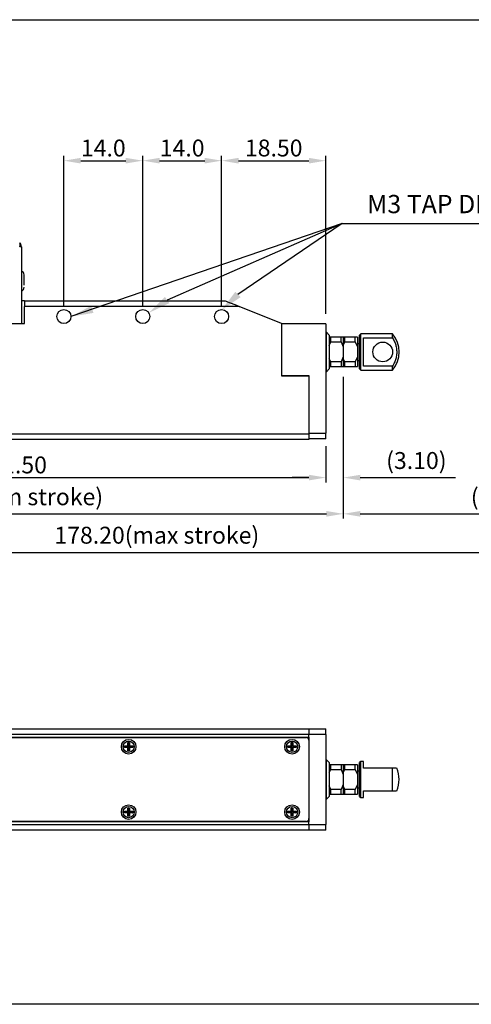
# Model space of a CAD drawing. Units: millimetres. Extents: x 0 to 279, y 0 to 175.
# Drawn here: x 100 to 180, y 0 to 175 of the extents above; entities that cross this region are included whole.
import ezdxf

# ---------------------------------------------------------------- set-up
doc = ezdxf.new("R2010")
doc.units = ezdxf.units.MM
doc.styles.add('STYLE2', font='txt')
doc.styles.add('USER2', font='SIMPLEX.SHX')
doc.dimstyles.new('BASE120', dxfattribs={"dimscale": 1.2, "dimtxt": 2.5, "dimasz": 2.5, "dimexe": 0.7, "dimexo": 1.5, "dimtad": 1, "dimzin": 1, "dimdsep": 46, "dimtxsty": 'USER2', "dimcen": 0, "dimclrd": 6, "dimclre": 6, "dimclrt": 3, "dimadec": 0, "dimazin": 0, "dimtfac": 1, "dimtofl": 0, "dimtmove": 0, "dimatfit": 3, "dimfxl": 1, "dimtolj": 1, "dimtzin": 0, "dimlwe": -1, "dimarcsym": 0})
doc.dimstyles.new('BASE120 inch', dxfattribs={"dimscale": 1.2, "dimtxt": 2.5, "dimasz": 2.5, "dimexe": 0.7, "dimexo": 1.5, "dimtad": 1, "dimlfac": 0.03937, "dimzin": 1, "dimdsep": 46, "dimtxsty": 'USER2', "dimcen": 0, "dimclrd": 6, "dimclre": 6, "dimclrt": 3, "dimadec": 0, "dimazin": 0, "dimtfac": 1, "dimtofl": 0, "dimtmove": 0, "dimatfit": 3, "dimfxl": 1, "dimtolj": 1, "dimtzin": 0, "dimlwe": -1, "dimarcsym": 0})

# ---------------------------------------------------------------- blocks, each defined once
blk = doc.blocks.new('*D159')
at = {"color": 6}
for p, q in [((153.84, 99.02), (153.84, 92.61)), ((42.34, 95.25), (42.34, 94.29))]:
    blk.add_line(p, q, dxfattribs=at)
at = {"color": 6, "lineweight": -2}
blk.add_line((45.34, 93.45), (150.84, 93.45), dxfattribs=at)
at = {"color": 6}
for points in [[(45.34, 93.95), (45.34, 92.95), (42.34, 93.45)], [(150.84, 93.95), (150.84, 92.95), (153.84, 93.45)]]:
    blk.add_solid(points, dxfattribs=at)
at = {"layer": 'Defpoints', "color": 0}
for p in [(153.84, 100.82), (42.34, 93.45), (153.84, 93.45)]:
    blk.add_point(p, dxfattribs=at)
at = {"color": 3, "insert": (98.09, 95.7), "char_height": 3, "attachment_point": 5, "style": 'USER2'}
blk.add_mtext('\\A1;111.50', dxfattribs=at)
blk = doc.blocks.new('*D160')
at = {"color": 6}
for p, q in [((34.74, 113.94), (34.74, 86.18)), ((156.94, 111.34), (156.94, 86.18))]:
    blk.add_line(p, q, dxfattribs=at)
at = {"color": 6, "lineweight": -2}
blk.add_line((37.74, 87.02), (153.94, 87.02), dxfattribs=at)
at = {"color": 6}
for points in [[(37.74, 87.52), (37.74, 86.52), (34.74, 87.02)], [(153.94, 87.52), (153.94, 86.52), (156.94, 87.02)]]:
    blk.add_solid(points, dxfattribs=at)
at = {"layer": 'Defpoints', "color": 0}
for p in [(34.74, 115.74), (156.94, 113.14), (156.94, 87.02)]:
    blk.add_point(p, dxfattribs=at)
at = {"color": 3, "insert": (95.84, 90.05), "char_height": 3, "attachment_point": 5, "style": 'USER2'}
blk.add_mtext('\\A1;122.20(mim stroke)', dxfattribs=at)
blk = doc.blocks.new('*D161')
at = {"color": 6}
for p, q in [((107.34, 123.82), (107.34, 150.52)), ((121.34, 123.82), (121.34, 150.52))]:
    blk.add_line(p, q, dxfattribs=at)
at = {"color": 6, "lineweight": -2}
blk.add_line((110.34, 149.68), (118.34, 149.68), dxfattribs=at)
at = {"color": 6}
for points in [[(110.34, 150.18), (110.34, 149.18), (107.34, 149.68)], [(118.34, 150.18), (118.34, 149.18), (121.34, 149.68)]]:
    blk.add_solid(points, dxfattribs=at)
at = {"layer": 'Defpoints', "color": 0}
for p in [(121.34, 149.68), (107.34, 122.02), (121.34, 122.02)]:
    blk.add_point(p, dxfattribs=at)
at = {"color": 3, "insert": (114.34, 151.93), "char_height": 3, "attachment_point": 5, "style": 'USER2'}
blk.add_mtext('\\A1;14.0', dxfattribs=at)
blk = doc.blocks.new('*D162')
at = {"color": 6}
for p, q in [((121.34, 123.82), (121.34, 150.52)), ((135.34, 123.82), (135.34, 150.52))]:
    blk.add_line(p, q, dxfattribs=at)
at = {"color": 6, "lineweight": -2}
blk.add_line((124.34, 149.68), (132.34, 149.68), dxfattribs=at)
at = {"color": 6}
for points in [[(124.34, 150.18), (124.34, 149.18), (121.34, 149.68)], [(132.34, 150.18), (132.34, 149.18), (135.34, 149.68)]]:
    blk.add_solid(points, dxfattribs=at)
at = {"layer": 'Defpoints', "color": 0}
for p in [(135.34, 149.68), (121.34, 122.02), (135.34, 122.02)]:
    blk.add_point(p, dxfattribs=at)
at = {"color": 3, "insert": (128.34, 151.93), "char_height": 3, "attachment_point": 5, "style": 'USER2'}
blk.add_mtext('\\A1;14.0', dxfattribs=at)
blk = doc.blocks.new('*D163')
at = {"color": 6}
for p, q in [((135.34, 123.82), (135.34, 150.52)), ((153.84, 122.52), (153.84, 150.52))]:
    blk.add_line(p, q, dxfattribs=at)
at = {"color": 6, "lineweight": -2}
blk.add_line((138.34, 149.68), (150.84, 149.68), dxfattribs=at)
at = {"color": 6}
for points in [[(138.34, 150.18), (138.34, 149.18), (135.34, 149.68)], [(150.84, 150.18), (150.84, 149.18), (153.84, 149.68)]]:
    blk.add_solid(points, dxfattribs=at)
at = {"layer": 'Defpoints', "color": 0}
for p in [(153.84, 149.68), (135.34, 122.02), (153.84, 120.72)]:
    blk.add_point(p, dxfattribs=at)
at = {"color": 3, "insert": (144.59, 151.93), "char_height": 3, "attachment_point": 5, "style": 'USER2'}
blk.add_mtext('\\A1;18.50', dxfattribs=at)
blk = doc.blocks.new('*D164')
at = {"color": 6}
for p, q in [((212.94, 111.34), (212.94, 86.18)), ((156.94, 88.82), (156.94, 87.86))]:
    blk.add_line(p, q, dxfattribs=at)
at = {"color": 6, "lineweight": -2}
blk.add_line((159.94, 87.02), (209.94, 87.02), dxfattribs=at)
at = {"color": 6}
for points in [[(159.94, 87.52), (159.94, 86.52), (156.94, 87.02)], [(209.94, 87.52), (209.94, 86.52), (212.94, 87.02)]]:
    blk.add_solid(points, dxfattribs=at)
at = {"layer": 'Defpoints', "color": 0}
for p in [(212.94, 113.14), (156.94, 87.02), (212.94, 87.02)]:
    blk.add_point(p, dxfattribs=at)
at = {"color": 3, "insert": (184.94, 90.05), "char_height": 3, "attachment_point": 5, "style": 'USER2'}
blk.add_mtext('\\A1;(56.0)', dxfattribs=at)
blk = doc.blocks.new('*D149')
at = {"color": 6}
for p, q in [((212.94, 111.34), (212.94, 79.35)), ((34.74, 85.22), (34.74, 79.35))]:
    blk.add_line(p, q, dxfattribs=at)
at = {"color": 6, "lineweight": -2}
blk.add_line((37.74, 80.19), (209.94, 80.19), dxfattribs=at)
at = {"color": 6}
for points in [[(37.74, 80.69), (37.74, 79.69), (34.74, 80.19)], [(209.94, 80.69), (209.94, 79.69), (212.94, 80.19)]]:
    blk.add_solid(points, dxfattribs=at)
at = {"layer": 'Defpoints', "color": 0}
for p in [(212.94, 113.14), (34.74, 87.02), (212.94, 80.19)]:
    blk.add_point(p, dxfattribs=at)
at = {"color": 3, "insert": (123.84, 83.23), "char_height": 3, "attachment_point": 5, "style": 'USER2'}
blk.add_mtext('\\A1;178.20(max stroke)', dxfattribs=at)
blk = doc.blocks.new('*D165')
at = {"color": 6}
for p, q in [((156.94, 111.34), (156.94, 92.61)), ((153.84, 95.25), (153.84, 94.29))]:
    blk.add_line(p, q, dxfattribs=at)
at = {"color": 6, "lineweight": -2}
for p, q in [((150.84, 93.45), (147.84, 93.45)), ((159.94, 93.45), (176.87, 93.45))]:
    blk.add_line(p, q, dxfattribs=at)
at = {"color": 6}
for points in [[(150.84, 93.95), (150.84, 92.95), (153.84, 93.45)], [(159.94, 93.95), (159.94, 92.95), (156.94, 93.45)]]:
    blk.add_solid(points, dxfattribs=at)
at = {"layer": 'Defpoints', "color": 0}
for p in [(156.94, 113.14), (153.84, 93.45), (156.94, 93.45)]:
    blk.add_point(p, dxfattribs=at)
at = {"color": 3, "insert": (169.91, 96.48), "char_height": 3, "attachment_point": 5, "style": 'USER2'}
blk.add_mtext('\\A1;(3.10)', dxfattribs=at)

msp = doc.modelspace()

# ---------------------------------------------------------------- linework, layer by layer
at = {"color": 1, "linetype": 'ByBlock', "lineweight": -2}
for q in [(108.593, 122.021), (125.676, 124.95), (138.244, 125.949), (212.303, 138.546)]:
    msp.add_line((156.737, 138.546), q, dxfattribs=at)
at = {"color": 7, "linetype": 'Continuous', "lineweight": 25}
for p, q in [((99.717, 134.406), (99.5, 134.406)), ((99.793, 134.406), (99.717, 134.406)), ((99.793, 134.406), (99.793, 120.821)), ((100.343, 124.821), (99.793, 124.821)), ((100.343, 124.821), (135.943, 124.821)), ((100.343, 124.821), (100.343, 123.821)), ((138.443, 123.821), (100.343, 123.821)), ((100.343, 120.821), (100.343, 123.821)), ((145.943, 120.821), (138.443, 123.821)), ((57.143, 120.821), (100.343, 120.821)), ((145.943, 120.821), (145.943, 111.521)), ((145.943, 120.721), (145.943, 111.551)), ((153.843, 120.721), (145.943, 120.721)), ((153.843, 120.721), (153.843, 101.321)), ((154.443, 118.738), (153.943, 119.238)), ((153.943, 115.738), (153.943, 119.238)), ((160.042, 118.938), (159.842, 118.738)), ((165.684, 118.938), (160.042, 118.938)), ((160.042, 112.538), (160.042, 118.938)), ((165.684, 118.236), (165.684, 118.938)), ((154.443, 118.738), (154.443, 115.738)), ((154.743, 118.341), (154.443, 118.341)), ((154.443, 116.9), (154.743, 117.513)), ((156.543, 118.341), (154.743, 118.341)), ((154.744, 117.513), (156.543, 117.513)), ((156.543, 117.513), (156.543, 118.341)), ((156.943, 118.341), (156.543, 118.341)), ((156.543, 117.513), (156.943, 116.626)), ((157.242, 118.341), (156.942, 118.341)), ((156.943, 116.9), (157.243, 117.513)), ((159.042, 118.341), (157.242, 118.341)), ((157.243, 117.513), (159.042, 117.513)), ((159.042, 117.513), (159.042, 118.341)), ((159.442, 118.341), (159.042, 118.341)), ((159.042, 117.513), (159.442, 116.626)), ((159.842, 112.738), (159.842, 118.738)), ((160.542, 118.236), (165.684, 118.236)), ((160.542, 113.24), (160.542, 118.236)), ((153.943, 112.238), (153.943, 115.738)), ((154.443, 115.738), (154.443, 112.738)), ((154.743, 113.964), (154.443, 114.577)), ((156.543, 113.964), (154.743, 113.964)), ((154.743, 113.136), (154.743, 113.964)), ((156.943, 114.851), (156.543, 113.964)), ((156.543, 113.964), (156.543, 113.136)), ((157.242, 113.964), (156.942, 114.577)), ((159.042, 113.964), (157.242, 113.964)), ((157.242, 113.136), (157.242, 113.964)), ((159.442, 114.851), (159.042, 113.964)), ((159.042, 113.964), (159.042, 113.136)), ((153.943, 112.238), (154.443, 112.738)), ((154.443, 113.136), (154.743, 113.136)), ((154.743, 113.135), (156.543, 113.136)), ((156.543, 113.136), (156.943, 113.136)), ((156.942, 113.136), (157.242, 113.136)), ((157.242, 113.135), (159.042, 113.136)), ((159.042, 113.136), (159.442, 113.136)), ((159.842, 112.738), (160.042, 112.538)), ((160.042, 112.538), (165.684, 112.538)), ((165.684, 113.24), (160.542, 113.24)), ((165.684, 112.538), (165.684, 113.24)), ((145.943, 111.551), (150.843, 111.551)), ((145.943, 111.521), (150.843, 111.521)), ((150.843, 111.551), (150.843, 101.321)), ((150.843, 111.521), (150.843, 101.221)), ((57.143, 101.221), (150.843, 101.221)), ((150.843, 100.221), (57.143, 100.221)), ((150.843, 101.321), (153.843, 101.321)), ((150.843, 101.221), (150.843, 100.221)), ((153.843, 100.321), (150.843, 100.321)), ((153.843, 100.321), (153.843, 101.321)), ((57.143, 48.897), (150.843, 48.897)), ((150.843, 47.897), (57.143, 47.897)), ((59.643, 47.397), (150.843, 47.397)), ((59.743, 47.347), (150.343, 47.347)), ((150.843, 48.897), (153.843, 48.897)), ((150.843, 48.897), (150.843, 47.897)), ((153.843, 47.897), (150.843, 47.897)), ((150.843, 47.397), (150.843, 47.897)), ((150.843, 47.397), (150.843, 46.847)), ((153.843, 47.897), (153.843, 48.897)), ((153.843, 47.897), (153.843, 31.897)), ((118.118, 45.842), (118.698, 45.842)), ((118.118, 45.552), (118.118, 45.842)), ((118.167, 45.793), (118.118, 45.842)), ((118.167, 45.601), (118.118, 45.552)), ((118.698, 45.552), (118.118, 45.552)), ((118.2, 45.79), (118.193, 45.697)), ((118.193, 45.697), (118.2, 45.605)), ((118.209, 45.751), (118.196, 45.764)), ((118.209, 45.644), (118.196, 45.631)), ((118.209, 45.751), (118.209, 45.644)), ((118.789, 45.751), (118.209, 45.751)), ((118.209, 45.644), (118.789, 45.644)), ((118.698, 45.842), (118.698, 46.422)), ((118.698, 46.422), (118.988, 46.422)), ((118.747, 46.373), (118.698, 46.422)), ((118.789, 45.751), (118.698, 45.842)), ((118.789, 45.644), (118.698, 45.552)), ((118.698, 44.972), (118.698, 45.552)), ((118.789, 46.331), (118.776, 46.344)), ((118.896, 46.331), (118.789, 46.331)), ((118.789, 46.331), (118.789, 45.751)), ((118.789, 45.644), (118.789, 45.064)), ((118.896, 46.331), (118.909, 46.344)), ((118.896, 45.751), (118.896, 46.331)), ((118.988, 45.842), (118.896, 45.751)), ((119.476, 45.751), (118.896, 45.751)), ((118.896, 45.644), (118.988, 45.552)), ((118.896, 45.644), (119.476, 45.644)), ((118.896, 45.064), (118.896, 45.644)), ((118.939, 46.373), (118.988, 46.422)), ((118.988, 46.422), (118.988, 45.842)), ((118.988, 45.842), (119.568, 45.842)), ((118.988, 45.552), (118.988, 44.972)), ((119.568, 45.552), (118.988, 45.552)), ((119.476, 45.751), (119.489, 45.764)), ((119.476, 45.644), (119.476, 45.751)), ((119.476, 45.644), (119.489, 45.631)), ((119.519, 45.793), (119.568, 45.842)), ((119.519, 45.601), (119.568, 45.552)), ((119.568, 45.842), (119.568, 45.552)), ((147.118, 45.842), (147.698, 45.842)), ((147.118, 45.552), (147.118, 45.842)), ((147.167, 45.793), (147.118, 45.842)), ((147.167, 45.601), (147.118, 45.552)), ((147.698, 45.552), (147.118, 45.552)), ((147.199, 45.79), (147.193, 45.697)), ((147.193, 45.697), (147.199, 45.605)), ((147.209, 45.751), (147.196, 45.764)), ((147.209, 45.644), (147.196, 45.631)), ((147.209, 45.751), (147.209, 45.644)), ((147.789, 45.751), (147.209, 45.751)), ((147.209, 45.644), (147.789, 45.644)), ((147.698, 45.842), (147.698, 46.422)), ((147.698, 46.422), (147.988, 46.422)), ((147.747, 46.373), (147.698, 46.422)), ((147.789, 45.751), (147.698, 45.842)), ((147.789, 45.644), (147.698, 45.552)), ((147.698, 44.972), (147.698, 45.552)), ((147.789, 46.331), (147.776, 46.344)), ((147.896, 46.331), (147.789, 46.331)), ((147.789, 46.331), (147.789, 45.751)), ((147.789, 45.644), (147.789, 45.064)), ((147.896, 46.331), (147.909, 46.344)), ((147.896, 45.751), (147.896, 46.331)), ((147.988, 45.842), (147.896, 45.751)), ((148.476, 45.751), (147.896, 45.751)), ((147.896, 45.644), (147.988, 45.552)), ((147.896, 45.644), (148.476, 45.644)), ((147.896, 45.064), (147.896, 45.644)), ((147.939, 46.373), (147.988, 46.422)), ((147.988, 46.422), (147.988, 45.842)), ((147.988, 45.842), (148.568, 45.842)), ((147.988, 45.552), (147.988, 44.972)), ((148.568, 45.552), (147.988, 45.552)), ((148.476, 45.751), (148.489, 45.764)), ((148.476, 45.644), (148.476, 45.751)), ((148.476, 45.644), (148.489, 45.631)), ((148.519, 45.793), (148.568, 45.842)), ((148.519, 45.601), (148.568, 45.552)), ((148.568, 45.842), (148.568, 45.552)), ((150.843, 46.847), (150.843, 32.947)), ((118.747, 45.021), (118.698, 44.972)), ((118.988, 44.972), (118.698, 44.972)), ((118.789, 45.064), (118.776, 45.051)), ((118.789, 45.064), (118.896, 45.064)), ((118.896, 45.064), (118.909, 45.051)), ((118.939, 45.021), (118.988, 44.972)), ((147.747, 45.021), (147.698, 44.972)), ((147.988, 44.972), (147.698, 44.972)), ((147.789, 45.064), (147.776, 45.051)), ((147.789, 45.064), (147.896, 45.064)), ((147.896, 45.064), (147.909, 45.051)), ((147.939, 45.021), (147.988, 44.972)), ((154.443, 42.897), (153.943, 43.397)), ((153.943, 36.397), (153.943, 43.397)), ((154.443, 42.897), (154.443, 36.897)), ((154.743, 42.5), (154.443, 42.5)), ((154.743, 41.671), (154.743, 42.5)), ((156.543, 42.5), (154.743, 42.5)), ((156.943, 42.5), (156.543, 42.5)), ((156.543, 42.5), (156.543, 41.672)), ((157.243, 42.5), (156.943, 42.5)), ((159.042, 42.5), (157.242, 42.5)), ((157.243, 41.672), (157.243, 42.5)), ((159.442, 42.5), (159.042, 42.5)), ((159.042, 41.672), (159.042, 42.5)), ((160.042, 43.097), (159.842, 42.897)), ((159.842, 39.897), (159.842, 42.897)), ((160.542, 43.097), (160.042, 43.097)), ((160.042, 39.897), (160.042, 43.097)), ((160.542, 41.897), (160.542, 43.097)), ((154.443, 41.058), (154.743, 41.671)), ((154.743, 41.671), (156.543, 41.672)), ((156.543, 41.672), (156.943, 40.785)), ((156.943, 41.058), (157.243, 41.671)), ((157.242, 41.672), (159.042, 41.672)), ((159.042, 41.672), (159.442, 40.785)), ((165.684, 41.897), (160.542, 41.897)), ((165.684, 37.897), (165.684, 41.897)), ((154.743, 38.123), (154.443, 38.736)), ((156.943, 39.01), (156.543, 38.123)), ((157.242, 38.123), (156.942, 38.736)), ((159.442, 39.01), (159.042, 38.123)), ((159.842, 36.897), (159.842, 39.897)), ((160.042, 36.697), (160.042, 39.897)), ((153.943, 36.397), (154.443, 36.897)), ((154.743, 37.671), (154.443, 37.883)), ((154.443, 37.295), (154.743, 37.295)), ((156.543, 38.123), (154.743, 38.123)), ((154.743, 37.671), (154.743, 38.123)), ((154.743, 37.295), (154.743, 37.671)), ((154.743, 37.295), (156.543, 37.295)), ((156.543, 37.295), (156.543, 38.123)), ((156.543, 37.295), (156.943, 37.295)), ((156.943, 37.295), (157.243, 37.295)), ((159.042, 38.123), (157.242, 38.123)), ((157.243, 37.295), (159.042, 37.295)), ((159.042, 37.295), (159.042, 38.123)), ((159.042, 37.295), (159.442, 37.295)), ((159.842, 36.897), (160.042, 36.697)), ((160.042, 36.697), (160.542, 36.697)), ((160.542, 37.897), (165.684, 37.897)), ((160.542, 36.697), (160.542, 37.897)), ((118.118, 34.242), (118.698, 34.242)), ((118.118, 33.952), (118.118, 34.242)), ((118.167, 34.193), (118.118, 34.242)), ((118.167, 34.001), (118.118, 33.952)), ((118.698, 33.952), (118.118, 33.952)), ((118.2, 34.19), (118.193, 34.097)), ((118.193, 34.097), (118.2, 34.005)), ((118.209, 34.151), (118.196, 34.164)), ((118.209, 34.044), (118.196, 34.031)), ((118.209, 34.151), (118.209, 34.044)), ((118.789, 34.151), (118.209, 34.151)), ((118.209, 34.044), (118.789, 34.044)), ((118.698, 34.242), (118.698, 34.822)), ((118.698, 34.822), (118.988, 34.822)), ((118.747, 34.773), (118.698, 34.822)), ((118.789, 34.151), (118.698, 34.242)), ((118.789, 34.044), (118.698, 33.952)), ((118.698, 33.372), (118.698, 33.952)), ((118.747, 33.421), (118.698, 33.372)), ((118.988, 33.372), (118.698, 33.372)), ((118.789, 34.731), (118.776, 34.744)), ((118.789, 33.464), (118.776, 33.451)), ((118.896, 34.731), (118.789, 34.731)), ((118.789, 34.731), (118.789, 34.151)), ((118.789, 34.044), (118.789, 33.464)), ((118.789, 33.464), (118.896, 33.464)), ((118.896, 34.731), (118.909, 34.744)), ((118.896, 34.151), (118.896, 34.731)), ((118.988, 34.242), (118.896, 34.151)), ((119.476, 34.151), (118.896, 34.151)), ((118.896, 34.044), (118.988, 33.952)), ((118.896, 34.044), (119.476, 34.044)), ((118.896, 33.464), (118.896, 34.044)), ((118.896, 33.464), (118.909, 33.451)), ((118.939, 34.773), (118.988, 34.822)), ((118.939, 33.421), (118.988, 33.372)), ((118.988, 34.822), (118.988, 34.242)), ((118.988, 34.242), (119.568, 34.242)), ((118.988, 33.952), (118.988, 33.372)), ((119.568, 33.952), (118.988, 33.952)), ((119.476, 34.151), (119.489, 34.164)), ((119.476, 34.044), (119.476, 34.151)), ((119.476, 34.044), (119.489, 34.031)), ((119.519, 34.193), (119.568, 34.242)), ((119.519, 34.001), (119.568, 33.952)), ((119.568, 34.242), (119.568, 33.952)), ((147.118, 34.242), (147.698, 34.242)), ((147.118, 33.952), (147.118, 34.242)), ((147.167, 34.193), (147.118, 34.242)), ((147.167, 34.001), (147.118, 33.952)), ((147.698, 33.952), (147.118, 33.952)), ((147.199, 34.19), (147.193, 34.097)), ((147.193, 34.097), (147.199, 34.005)), ((147.209, 34.151), (147.196, 34.164)), ((147.209, 34.044), (147.196, 34.031)), ((147.209, 34.151), (147.209, 34.044)), ((147.789, 34.151), (147.209, 34.151)), ((147.209, 34.044), (147.789, 34.044)), ((147.698, 34.242), (147.698, 34.822)), ((147.698, 34.822), (147.988, 34.822)), ((147.747, 34.773), (147.698, 34.822)), ((147.789, 34.151), (147.698, 34.242)), ((147.789, 34.044), (147.698, 33.952)), ((147.698, 33.372), (147.698, 33.952)), ((147.747, 33.421), (147.698, 33.372)), ((147.988, 33.372), (147.698, 33.372)), ((147.789, 34.731), (147.776, 34.744)), ((147.789, 33.464), (147.776, 33.451)), ((147.896, 34.731), (147.789, 34.731)), ((147.789, 34.731), (147.789, 34.151)), ((147.789, 34.044), (147.789, 33.464)), ((147.789, 33.464), (147.896, 33.464)), ((147.896, 34.731), (147.909, 34.744)), ((147.896, 34.151), (147.896, 34.731)), ((147.988, 34.242), (147.896, 34.151)), ((148.476, 34.151), (147.896, 34.151)), ((147.896, 34.044), (147.988, 33.952)), ((147.896, 34.044), (148.476, 34.044)), ((147.896, 33.464), (147.896, 34.044)), ((147.896, 33.464), (147.909, 33.451)), ((147.939, 34.773), (147.988, 34.822)), ((147.939, 33.421), (147.988, 33.372)), ((147.988, 34.822), (147.988, 34.242)), ((147.988, 34.242), (148.568, 34.242)), ((147.988, 33.952), (147.988, 33.372)), ((148.568, 33.952), (147.988, 33.952)), ((148.476, 34.151), (148.489, 34.164)), ((148.476, 34.044), (148.476, 34.151)), ((148.476, 34.044), (148.489, 34.031)), ((148.519, 34.193), (148.568, 34.242)), ((148.519, 34.001), (148.568, 33.952)), ((148.568, 34.242), (148.568, 33.952)), ((57.143, 31.897), (150.843, 31.897)), ((150.843, 32.397), (59.643, 32.397)), ((150.343, 32.447), (59.743, 32.447)), ((150.843, 32.947), (150.843, 32.397)), ((150.843, 31.897), (150.843, 32.397)), ((150.843, 31.897), (153.843, 31.897)), ((150.843, 31.897), (150.843, 30.897)), ((153.843, 30.897), (153.843, 31.897)), ((150.843, 30.897), (57.143, 30.897)), ((153.843, 30.897), (150.843, 30.897))]:
    msp.add_line(p, q, dxfattribs=at)
for p, q in [((153.943, 119.238), (153.843, 119.238)), ((156.942, 118.341), (156.942, 113.136)), ((159.442, 118.341), (159.442, 113.136)), ((159.442, 117.238), (159.842, 117.238)), ((159.442, 114.238), (159.842, 114.238)), ((153.943, 112.238), (153.843, 112.238)), ((153.943, 43.397), (153.843, 43.397)), ((159.442, 42.5), (159.442, 37.295)), ((159.442, 41.397), (159.842, 41.397)), ((159.442, 38.397), (159.842, 38.397)), ((153.943, 36.397), (153.843, 36.397))]:
    msp.add_line(p, q)
at = {"color": 4}
msp.add_lwpolyline([(0, 174.695), (279.329, 174.695), (279.329, 0), (0, 0)], close=True, dxfattribs=at)
at = {"color": 7, "linetype": 'Continuous', "lineweight": 25, "flags": 128}
for points in [[(135.943, 124.821), (135.991, 124.801), (136.133, 124.744), (136.364, 124.652), (136.675, 124.528), (137.054, 124.376), (137.486, 124.203), (137.955, 124.016), (138.443, 123.821)], [(118.935, 46.341), (118.843, 46.347), (118.75, 46.341)], [(119.486, 45.605), (119.493, 45.697), (119.486, 45.79)], [(147.935, 46.341), (147.843, 46.347), (147.75, 46.341)], [(148.486, 45.605), (148.493, 45.697), (148.486, 45.79)], [(118.75, 45.054), (118.843, 45.047), (118.935, 45.054)], [(147.75, 45.054), (147.843, 45.047), (147.935, 45.054)], [(118.935, 34.741), (118.843, 34.747), (118.75, 34.741)], [(118.75, 33.454), (118.843, 33.447), (118.935, 33.454)], [(119.486, 34.005), (119.493, 34.097), (119.486, 34.19)], [(147.935, 34.741), (147.843, 34.747), (147.75, 34.741)], [(147.75, 33.454), (147.843, 33.447), (147.935, 33.454)], [(148.486, 34.005), (148.493, 34.097), (148.486, 34.19)]]:
    msp.add_lwpolyline(points, dxfattribs=at)
at = {"color": 7, "linetype": 'Continuous', "lineweight": 25}
for centre, radius in [((107.343, 122.021), 1.25), ((121.343, 122.021), 1.25), ((135.343, 122.021), 1.25), ((163.942, 115.738), 1.75), ((118.843, 45.697), 1.3), ((118.843, 45.697), 1), ((147.843, 45.697), 1.3), ((147.843, 45.697), 1), ((118.843, 34.097), 1.3), ((118.843, 34.097), 1), ((147.843, 34.097), 1.3), ((147.843, 34.097), 1)]:
    msp.add_circle(centre, radius, dxfattribs=at)
for centre, radius, start, end in [((98.992, 134.76), 0.619, 325.14314, 34.85686), ((98.793, 134.406), 1, 0, 45), ((99.643, 129.421), 0.65, 0, 76.65764), ((99.643, 127.221), 0.65, 283.34236, 0), ((161.842, 115.738), 5, 320.20818, 39.79182), ((150.343, 46.847), 0.5, 0, 90), ((161.842, 39.897), 5, 336.34992, 23.64788), ((150.343, 32.947), 0.5, 270, 0)]:
    msp.add_arc(centre, radius, start, end, dxfattribs=at)
for points, knots in [([(100.293, 128.214), (100.293, 128.354), (100.293, 128.568), (100.293, 128.837), (100.293, 129.024), (100.293, 129.185), (100.293, 129.336), (100.293, 129.432), (100.293, 129.41), (100.293, 129.406)], [0, 0, 0, 0, 0.22565431, 0.34828396, 0.47120689, 0.59383718, 0.71676026, 0.94241495, 1, 1, 1, 1]), ([(100.293, 127.577), (100.293, 127.595), (100.293, 127.664), (100.293, 127.87), (100.293, 128.079), (100.293, 128.214)], [0, 0, 0, 0, 0.1050418, 0.4206418, 1, 1, 1, 1]), ([(154.743, 117.513), (154.743, 117.758), (154.743, 118.067), (154.743, 118.294), (154.743, 118.341)], [0, 0, 0, 0, 0.7936357, 1, 1, 1, 1]), ([(157.242, 117.513), (157.242, 117.758), (157.242, 118.067), (157.242, 118.294), (157.242, 118.341)], [0, 0, 0, 0, 0.7936357, 1, 1, 1, 1]), ([(159.842, 118.341), (159.842, 118.261), (159.842, 118.099), (159.842, 117.698), (159.842, 117.207), (159.842, 116.82), (159.842, 116.626)], [0, 0, 0, 0, 0.2500001, 0.5, 0.7500005, 1, 1, 1, 1]), ([(165.684, 118.236), (165.814, 118.013), (166.073, 117.567), (166.315, 116.828), (166.434, 116.063), (166.425, 115.287), (166.281, 114.525), (166.035, 113.833), (165.794, 113.426), (165.684, 113.24)], [0, 0, 0, 0, 0.14628866, 0.29257736, 0.43886602, 0.58515472, 0.73144356, 0.87773155, 1, 1, 1, 1]), ([(159.842, 114.851), (159.842, 114.657), (159.842, 114.269), (159.842, 113.779), (159.842, 113.377), (159.842, 113.216), (159.842, 113.136)], [0, 0, 0, 0, 0.2499998, 0.5, 0.7499999, 1, 1, 1, 1]), ([(156.943, 42.5), (156.943, 42.419), (156.943, 42.258), (156.943, 41.857), (156.943, 41.366), (156.943, 40.979), (156.943, 39.01)], [0, 0, 0, 0, 0.2499998, 0.5, 0.7499999, 1, 1, 1, 1]), ([(159.842, 42.5), (159.842, 42.419), (159.842, 42.258), (159.842, 41.857), (159.842, 41.366), (159.842, 40.979), (159.842, 40.785)], [0, 0, 0, 0, 0.25, 0.5, 0.75, 1, 1, 1, 1]), ([(166.408, 41.897), (166.411, 41.897), (166.416, 41.897), (166.279, 41.897), (166.038, 41.897), (165.794, 41.897), (165.684, 41.897)], [0, 0, 0, 0, 0.1702739, 0.4586862, 0.7554614, 1, 1, 1, 1]), ([(156.943, 39.01), (156.943, 38.816), (156.943, 38.428), (156.943, 37.938), (156.943, 37.536), (156.943, 37.375), (156.943, 37.295)], [0, 0, 0, 0, 0.2500001, 0.5, 0.7500002, 1, 1, 1, 1]), ([(159.842, 39.01), (159.842, 38.816), (159.842, 38.428), (159.842, 37.938), (159.842, 37.536), (159.842, 37.375), (159.842, 37.295)], [0, 0, 0, 0, 0.25, 0.5, 0.75, 1, 1, 1, 1]), ([(157.242, 37.295), (157.242, 37.387), (157.242, 37.574), (157.242, 37.864), (157.242, 38.058), (157.242, 38.123)], [0, 0, 0, 0, 0.3926474, 0.7940881, 1, 1, 1, 1]), ([(165.684, 37.897), (165.813, 37.897), (166.074, 37.897), (166.308, 37.897), (166.425, 37.897), (166.412, 37.897), (166.408, 37.897)], [0, 0, 0, 0, 0.2883766, 0.5851166, 0.8734932, 1, 1, 1, 1])]:
    msp.add_open_spline(points, degree=3, knots=knots, dxfattribs=at)
at = {"color": 1}
for points in [[(137.785, 126.432), (135.343, 123.195), (138.703, 125.465)], [(125.295, 125.497), (122.395, 122.663), (126.058, 124.404)], [(112.172, 123.928), (108.593, 122.021), (112.597, 122.664)]]:
    msp.add_solid(points, dxfattribs=at)

# ---------------------------------------------------------------- texts
at = {"color": 2, "insert": (211.209, 143.605), "char_height": 3.24, "attachment_point": 3, "style": 'STYLE2'}
msp.add_mtext('^IM3 TAP DP8.5(Symmetric)', dxfattribs=at)

# ---------------------------------------------------------------- dimensions: what is measured, and where the dimension line sits
for base, p1, p2, text, dimstyle, picture, middle in [((121.343, 149.676), (107.343, 122.021), (121.343, 122.021), '14.0', 'BASE120', '*D161', (114.343, 151.926)), ((135.343, 149.676), (121.343, 122.021), (135.343, 122.021), '14.0', 'BASE120', '*D162', (128.343, 151.926)), ((156.942, 87.017), (34.743, 115.738), (156.942, 113.136), '122.20(mim stroke)', 'BASE120 inch', '*D160', (95.843, 90.053)), ((212.942, 80.193), (34.743, 87.017), (212.942, 113.136), '<>(max stroke)', 'BASE120', '*D149', (123.843, 83.229)), ((156.942, 93.446), (153.843, 93.446), (156.942, 113.136), '(<>)', 'BASE120', '*D165', (169.906, 96.481)), ((212.943, 87.017), (156.942, 87.017), (212.943, 113.136), '(56.0)', 'BASE120', '*D164', (184.943, 90.053))]:
    dim = msp.add_linear_dim(base=base, p1=p1, p2=p2, text=text, dimstyle=dimstyle)
    dim.commit()
    dim.dimension.update_dxf_attribs({"geometry": picture, "text_midpoint": middle})
for base, p1, p2, picture, middle in [((153.843, 149.676), (135.343, 122.021), (153.843, 120.721), '*D163', (144.593, 151.926)), ((153.843, 93.446), (42.343, 93.446), (153.843, 100.821), '*D159', (98.093, 95.696))]:
    dim = msp.add_linear_dim(base=base, p1=p1, p2=p2, dimstyle='BASE120')
    dim.commit()
    dim.dimension.update_dxf_attribs({"geometry": picture, "text_midpoint": middle})

doc.saveas('drawing.dxf')
